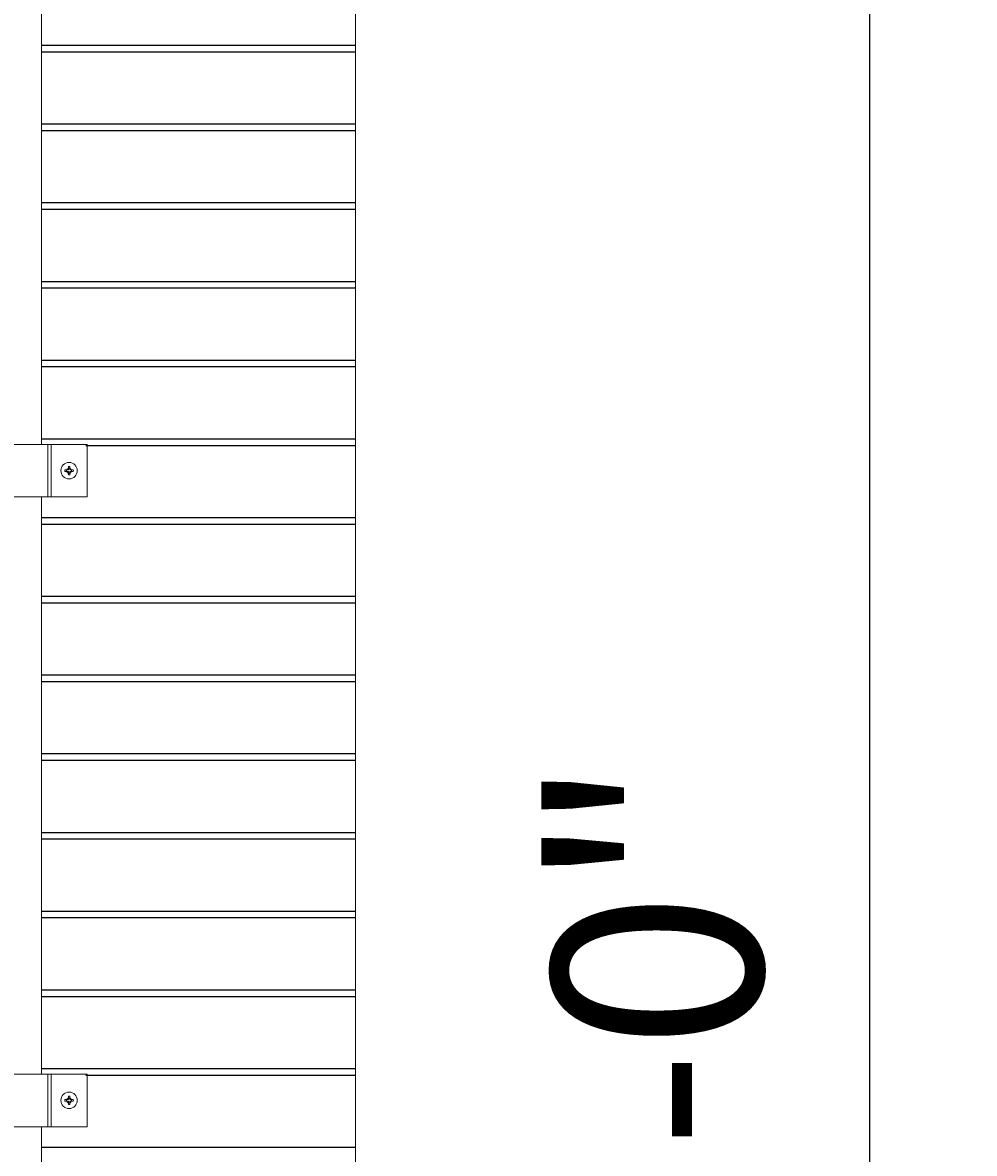
# Model space of a CAD drawing. Units: inches. Extents: x 74 to 147, y 23 to 137.
# Drawn here: x 129 to 147, y 70 to 92 of the extents above; entities that cross this region are included whole.
import ezdxf

# ---------------------------------------------------------------- set-up
doc = ezdxf.new("R2010")
doc.units = ezdxf.units.IN
doc.header["$MEASUREMENT"] = 0
for name, color, linetype, lineweight in [('AG-DIM', 7, 'Continuous', 0), ('AG-FRAMING', 20, 'Continuous', 0), ('AG-HARDWARE', 30, 'Continuous', 0), ('AG-PANEL', 33, 'Continuous', 13), ('AG-PANEL-FINE', 60, 'Continuous', 0)]:
    doc.layers.add(name, color=color, linetype=linetype, lineweight=lineweight)
doc.layers.add('AG-KERF PATTERN', color=253, linetype='Continuous')
doc.styles.add('AG.Text.Dim.Anno', font='ARIALN.TTF', dxfattribs={"height": 0.125})
doc.dimstyles.new('AG.Dim.Anno', dxfattribs={"dimtxt": 0.125, "dimasz": 0.0625, "dimexe": 0.0625, "dimexo": 0.125, "dimgap": 0.0625, "dimtad": 1, "dimdec": 4, "dimzin": 3, "dimdsep": 46, "dimlunit": 4, "dimtxsty": 'AG.Text.Dim.Anno', "dimblk": 'OBLIQUE', "dimcen": 0.09, "dimadec": 0, "dimazin": 0, "dimtfac": 1, "dimtdec": 4, "dimtofl": 0, "dimtmove": 1, "dimatfit": 3, "dimfxl": 1, "dimfrac": 2, "dimtolj": 1, "dimtzin": 0, "dimarcsym": 0})

# ---------------------------------------------------------------- blocks, each defined once
blk = doc.blocks.new('_Oblique')
at = {"color": 0, "linetype": 'ByBlock', "lineweight": -2}
blk.add_line((-0.5, -0.5), (0.5, 0.5), dxfattribs=at)
blk = doc.blocks.new('*D5')
at = {"layer": 'AG-DIM', "color": 0, "lineweight": -2, "transparency": 16777216}
for p, q in [((139.499, 119.873), (147.291, 119.873)), ((145.291, 119.873), (145.291, 23.873)), ((139.499, 23.873), (147.291, 23.873))]:
    blk.add_line(p, q, dxfattribs=at)
at = {"layer": 'AG-DIM', "color": 0, "lineweight": -2, "transparency": 16777216, "xscale": 2, "yscale": 2, "zscale": 2}
for p, rotation in [((145.291, 119.873), 90), ((145.291, 23.873), 270)]:
    blk.add_blockref('_Oblique', p, dxfattribs=dict(at, rotation=rotation))
at = {"layer": 'AG-DIM', "color": 0, "transparency": 16777216, "insert": (141.249, 71.873), "char_height": 4, "attachment_point": 5, "rotation": 90, "style": 'AG.Text.Dim.Anno'}
blk.add_mtext('\\A1;8\'-0"', dxfattribs=at)

msp = doc.modelspace()

# ---------------------------------------------------------------- linework, layer by layer
at = {"layer": 'AG-FRAMING'}
for points in [[(129.51787, 83.82524), (129.51787, 94.82524)], [(129.51787, 71.82524), (129.51787, 82.82524)], [(129.51787, 59.82524), (129.51787, 70.82524)]]:
    msp.add_lwpolyline(points, dxfattribs=at)
at = {"layer": 'AG-HARDWARE'}
for p, q in [((130.38441, 83.82597), (127.63981, 83.82597)), ((129.63441, 83.82597), (129.63441, 82.82597)), ((130.38441, 83.82597), (130.38441, 82.82597)), ((130.38441, 82.82597), (127.63981, 82.82597)), ((130.38441, 71.82597), (127.63981, 71.82597)), ((129.63441, 71.82597), (129.63441, 70.82597)), ((130.38441, 71.82597), (130.38441, 70.82597)), ((130.38441, 70.82597), (127.63981, 70.82597))]:
    msp.add_line(p, q, dxfattribs=at)
at = {"layer": 'AG-HARDWARE', "linetype": 'Continuous'}
for p, q in [((130.02681, 83.34242), (130.02681, 83.40765)), ((130.05558, 83.34242), (130.05558, 83.40765)), ((130.02681, 83.34242), (129.96158, 83.34242)), ((130.02681, 83.31365), (129.96158, 83.31365)), ((130.02681, 83.31365), (130.02681, 83.24841)), ((130.05558, 83.34242), (130.12081, 83.34242)), ((130.05558, 83.31365), (130.05558, 83.24841)), ((130.05558, 83.31365), (130.12081, 83.31365)), ((130.02681, 71.34242), (129.96158, 71.34242)), ((130.02681, 71.34242), (130.02681, 71.40765)), ((130.05558, 71.34242), (130.05558, 71.40765)), ((130.05558, 71.34242), (130.12081, 71.34242)), ((130.02681, 71.31365), (129.96158, 71.31365)), ((130.02681, 71.31365), (130.02681, 71.24841)), ((130.05558, 71.31365), (130.05558, 71.24841)), ((130.05558, 71.31365), (130.12081, 71.31365))]:
    msp.add_line(p, q, dxfattribs=at)
for centre in [(130.0412, 83.32803), (130.0412, 71.32803)]:
    msp.add_circle(centre, 0.15634, dxfattribs=at)
at = {"layer": 'AG-HARDWARE'}
for centre in [(130.04066, 83.32597), (130.04066, 71.32597)]:
    msp.add_circle(centre, 0.04688, dxfattribs=at)
at = {"layer": 'AG-HARDWARE', "linetype": 'Continuous'}
for centre, start, end in [((130.0412, 83.32803), 79.759652, 100.240348), ((130.0412, 83.32803), 169.759652, 190.240348), ((130.0412, 83.32803), 259.759652, 280.240348), ((130.0412, 83.32803), 349.759652, 10.240348), ((130.0412, 71.32803), 169.759652, 190.240348), ((130.0412, 71.32803), 79.759652, 100.240348), ((130.0412, 71.32803), 349.759652, 10.240348), ((130.0412, 71.32803), 259.759652, 280.240348)]:
    msp.add_arc(centre, 0.08091, start, end, dxfattribs=at)
at = {"layer": 'AG-KERF PATTERN'}
for p, q in [((129.51787, 91.43507), (135.49888, 91.43507)), ((129.51787, 91.31007), (135.49888, 91.31007)), ((129.51787, 89.93507), (135.49888, 89.93507)), ((129.51787, 89.81007), (135.49888, 89.81007)), ((129.51787, 88.43507), (135.49888, 88.43507)), ((129.51787, 88.31007), (135.49888, 88.31007)), ((129.51787, 86.93507), (135.49888, 86.93507)), ((129.51787, 86.81007), (135.49888, 86.81007)), ((129.51787, 85.43507), (135.49888, 85.43507)), ((129.51787, 85.31007), (135.49888, 85.31007)), ((129.51787, 83.93507), (135.49888, 83.93507)), ((130.3631, 83.81007), (135.49888, 83.81007)), ((129.51787, 82.43507), (135.49888, 82.43507)), ((129.51787, 82.31007), (135.49888, 82.31007)), ((129.51787, 80.93507), (135.49888, 80.93507)), ((129.51787, 80.81007), (135.49888, 80.81007)), ((129.51787, 79.43507), (135.49888, 79.43507)), ((129.51787, 79.31007), (135.49888, 79.31007)), ((129.51787, 77.93507), (135.49888, 77.93507)), ((129.51787, 77.81007), (135.49888, 77.81007)), ((129.51787, 76.43507), (135.49888, 76.43507)), ((129.51787, 76.31007), (135.49888, 76.31007)), ((129.51787, 74.93507), (135.49888, 74.93507)), ((129.51787, 74.81007), (135.49888, 74.81007)), ((129.51787, 73.43507), (135.49888, 73.43507)), ((129.51787, 73.31007), (135.49888, 73.31007)), ((129.51787, 71.93507), (135.49888, 71.93507)), ((130.3631, 71.81007), (135.49888, 71.81007)), ((129.51787, 70.43507), (135.49888, 70.43507))]:
    msp.add_line(p, q, dxfattribs=at)
at = {"layer": 'AG-PANEL'}
msp.add_lwpolyline([(87.49888, 23.87257), (135.49888, 23.87257), (135.49888, 119.87257), (87.49888, 119.87257)], close=True, dxfattribs=at)
at = {"layer": 'AG-PANEL-FINE'}
for p, q in [((129.69691, 83.82597), (129.69691, 82.82597)), ((129.69691, 71.82597), (129.69691, 70.82597))]:
    msp.add_line(p, q, dxfattribs=at)

# ---------------------------------------------------------------- dimensions: what is measured, and where the dimension line sits
at = {"layer": 'AG-DIM'}
dim = msp.add_linear_dim(base=(145.29099, 23.87257), p1=(135.49888, 119.87257), p2=(135.49888, 23.87257), angle=90, dimstyle='AG.Dim.Anno', override={"dimpost": '\\X'}, dxfattribs=at)
dim.commit()
dim.dimension.update_dxf_attribs({"geometry": '*D5', "text_midpoint": (141.24869, 71.87257)})

doc.saveas('drawing.dxf')
